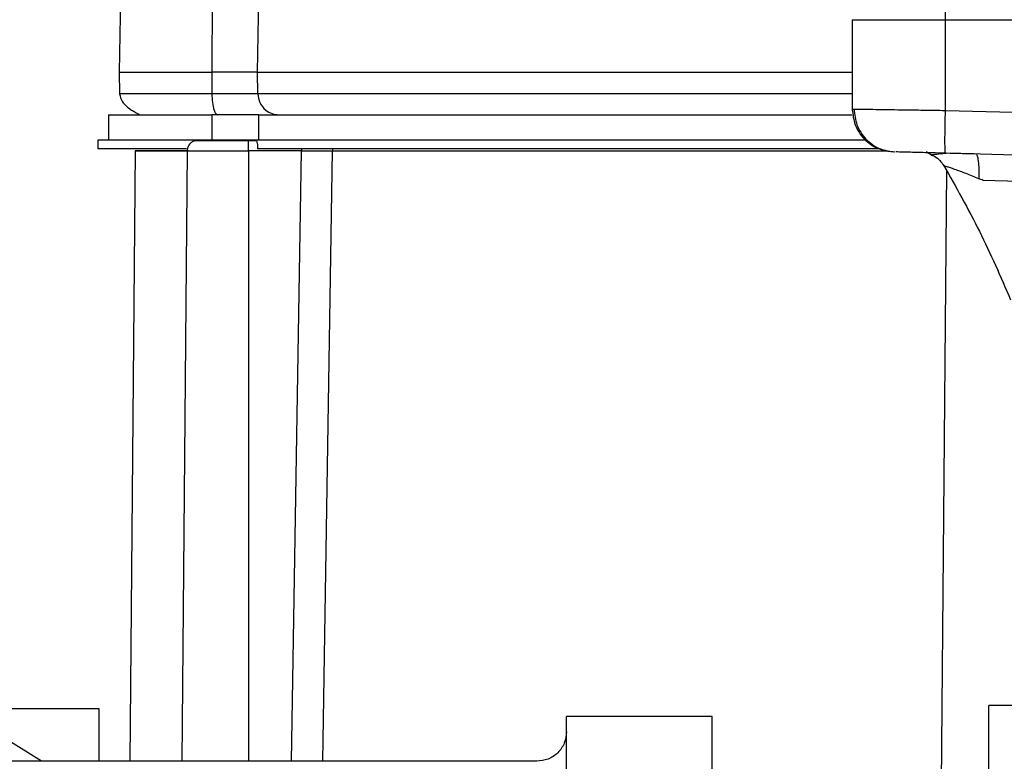
# Model space of a CAD drawing. Units: inches. Extents: x 0.3 to 17.2, y -0.2 to 10.7.
# Drawn here: x 2.9 to 3, y 3.9 to 4 of the extents above; entities that cross this region are included whole.
import ezdxf

# ---------------------------------------------------------------- set-up
doc = ezdxf.new("R2010")
doc.units = ezdxf.units.IN
doc.header["$MEASUREMENT"] = 0

msp = doc.modelspace()

# ---------------------------------------------------------------- linework, layer by layer
at = {"color": 7, "linetype": 'Continuous', "lineweight": 25}
for p, q in [((2.8913595882, 4.0050383947), (2.8910156848, 3.9853361777)), ((2.8996788714, 4.0050383947), (2.8995844665, 3.9853361777)), ((2.903824823, 3.9853361777), (2.9041661622, 4.0050383947)), ((2.9589290706, 3.9901983824), (2.9589290706, 3.9817665542)), ((2.9589290706, 3.9901983824), (2.9675554558, 3.9901983824)), ((2.9675554558, 3.9901983824), (2.9976926047, 3.9901983824)), ((2.9675554559, 3.9817710331), (2.9675554558, 3.9901983824)), ((2.8910156848, 3.9853361777), (2.8910506448, 3.9833333186)), ((2.8910156848, 3.9853361777), (2.8995844666, 3.9853361777)), ((2.903824823, 3.9853361777), (2.8995844665, 3.9853361777)), ((2.8995844665, 3.9853361777), (2.8995940634, 3.9833333186)), ((2.903824823, 3.9853361777), (2.9589290706, 3.9853361777)), ((2.9038595223, 3.9833333186), (2.903824823, 3.9853361777)), ((2.9592468384, 3.9818918327), (2.9589290706, 3.9818965274)), ((2.9976926047, 3.9809818641), (2.9675554559, 3.9817710331)), ((2.8900314328, 3.9813991698), (2.8900314328, 3.9790566502)), ((2.8900314328, 3.9813991698), (2.8995907515, 3.9813991698)), ((2.903953053, 3.9813991698), (2.8995907515, 3.9813991698)), ((2.8995907515, 3.9813991698), (2.8995907515, 3.9790566502)), ((2.903953053, 3.9813991698), (2.9589210595, 3.9813991698)), ((2.903953053, 3.9790566502), (2.903953053, 3.9813991698)), ((2.8890471808, 3.9790566502), (2.8890471808, 3.9782495635)), ((2.8993418317, 3.9790566502), (2.8890471808, 3.9790566502)), ((2.8980587807, 3.9790077532), (2.9029800405, 3.9790077532)), ((2.8990161878, 3.9790077532), (2.8997383499, 3.9790369651)), ((2.902977083, 3.9790566502), (2.8993418317, 3.9790566502)), ((2.8993418317, 3.9790566502), (2.8993418317, 3.9790209257)), ((2.8997383499, 3.9790369651), (2.8999992187, 3.9790369651)), ((2.8999992187, 3.9790077532), (2.8999992187, 3.9790369651)), ((2.960094819, 3.9790566502), (2.902977083, 3.9790566502)), ((2.902977083, 3.9790077532), (2.902977083, 3.9790566502)), ((2.9029800405, 3.9790077532), (2.9037054658, 3.979019565)), ((2.9029800405, 3.9780613022), (2.9029800405, 3.9790077532)), ((2.8972367506, 3.9782495635), (2.8890471808, 3.9782495635)), ((2.8924840508, 3.9780613023), (2.8919907179, 3.9215309554)), ((2.8973125798, 3.9780613023), (2.8968192469, 3.9215309554)), ((2.8973125798, 3.9780613023), (2.9029800405, 3.9780613023)), ((2.9078873125, 3.9780613023), (2.9029800405, 3.9780613023)), ((2.9029800405, 3.9780613023), (2.9029800405, 3.9215309554)), ((2.9613804593, 3.9782495635), (2.9038388606, 3.9782495635)), ((2.9069809739, 3.9215309554), (2.9078873123, 3.978061302)), ((2.9078873125, 3.9782495635), (2.9078873126, 3.9780613032)), ((2.9098735882, 3.9215309554), (2.9107814027, 3.9780698907)), ((2.9107814027, 3.9780698907), (2.9622452951, 3.9780698907)), ((2.9657648064, 3.977993658), (2.9662542639, 3.9776987698)), ((2.9976926047, 3.9770462053), (2.9675554558, 3.9778353743)), ((2.9676467889, 3.976236223), (2.9671051133, 3.9141663453)), ((2.889165291, 3.9263912958), (2.8573440666, 3.9263912958)), ((2.889165291, 3.9215309554), (2.889165291, 3.9263912958)), ((2.9865738788, 3.9266944454), (2.9715738788, 3.9266944454)), ((2.9715738788, 3.8891944454), (2.9715738788, 3.9266944454)), ((2.9459488788, 3.9256792248), (2.9324545084, 3.9256792248)), ((2.9324545084, 3.8527096661), (2.9324545084, 3.9256792248)), ((2.9459488788, 3.8527096661), (2.9459488788, 3.9256792248)), ((2.9297132538, 3.9215309554), (2.8738518332, 3.9215309554))]:
    msp.add_line(p, q, dxfattribs=at)
at = {"color": 7, "linetype": 'Continuous', "lineweight": 25, "flags": 128}
for points in [[(2.9779225002, 3.9751346736), (2.9744241653, 3.9752285579), (2.9710470367, 3.9753190948)], [(2.8838250542, 3.9215309554), (2.8807011287, 3.9234789234)]]:
    msp.add_lwpolyline(points, dxfattribs=at)
at = {"color": 7, "linetype": 'Continuous', "lineweight": 25}
for centre, radius, start, end in [((3.0366849761, 3.8943912958), 0.2124999999882253, 90, 163.7736773413), ((2.9117846941, 3.9780527561), 0.0010034377125563, 168.6890687087, 179.0215813351)]:
    msp.add_arc(centre, radius, start, end, dxfattribs=at)
for points, knots in [([(2.844724301760981, 3.949955443490897), (2.845602117161114, 3.953051490525928), (2.847942873607057, 3.961307317494896), (2.853111066407204, 3.97421558588069), (2.859953182850714, 3.988472956269931), (2.867788716867757, 4.001868978248709), (2.876422758874401, 4.014357152398217), (2.885735494629384, 4.025864828766356), (2.895589242254154, 4.036373201212021), (2.90585821067977, 4.045877767421088), (2.91810611858766, 4.055734700710225), (2.932383440878001, 4.065393200873043), (2.948624489156968, 4.074261349009784), (2.964673189672314, 4.081235266101392), (2.98031847836841, 4.08650569526221), (2.995404879803079, 4.09028170302887), (3.009824590113296, 4.092736608941538), (3.023509803772015, 4.09414474090171), (3.03238541192833, 4.094310835506081), (3.03668497605859, 4.094391295840812)], [0, 0, 0, 0, 0.0374425992881403, 0.0998433219824057, 0.1615131262296538, 0.2214042620663486, 0.2802708857805794, 0.3380704194657865, 0.3935519496300471, 0.4478066108897758, 0.5008011130513371, 0.5764160955715555, 0.6481059743898844, 0.7158860613368375, 0.7798296674755646, 0.8400541857735103, 0.896708646924764, 0.949963113645077, 1, 1, 1, 1]), ([(2.891050644741954, 3.983333318655327), (2.891098929160226, 3.983091561878207), (2.891167863176482, 3.982746413977481), (2.891589864556492, 3.98227082091203), (2.891891915646062, 3.982015882899673), (2.892143920656729, 3.981840829366308), (2.892309870295933, 3.981735977706833), (2.892444054260144, 3.981657705811148), (2.892535816041687, 3.981606404057696), (2.892620331542727, 3.981560076255415), (2.892710014183919, 3.981511763579682), (2.89281740994873, 3.981452099065712), (2.892895335609582, 3.981394620682465), (2.89286130733016, 3.981402654486784), (2.893609459156012, 3.98140060362022), (2.894057375175863, 3.981399375773202)], [0, 0, 0, 0, 0.1626218787444657, 0.2321697067998362, 0.2878999421502199, 0.3098873884512206, 0.3280179404310185, 0.3431104252361407, 0.3501294277854585, 0.3572276710677736, 0.373086833919789, 0.3933405570199927, 0.4530227904373477, 0.6725265565214846, 1, 1, 1, 1]), ([(2.899594063419304, 3.983333318655327), (2.899604711482854, 3.983057880310136), (2.899626850404844, 3.98248520265764), (2.899773033582766, 3.981838460192836), (2.899953232564322, 3.981462277557899), (2.900075532622835, 3.981419665026554), (2.900134354764048, 3.981399169857813)], [0, 0, 0, 0, 0.2704818494385703, 0.5623723540461892, 0.7895160844393132, 1, 1, 1, 1]), ([(2.903859522371415, 3.983333318655327), (2.90389802249001, 3.983057880310341), (2.903978070013759, 3.982485202659838), (2.904506623656502, 3.98183846019543), (2.905158168066287, 3.981462277558165), (2.905600367681595, 3.981419665026608), (2.905813050557395, 3.981399169857813)], [0, 0, 0, 0, 0.2704818518264687, 0.5623723574707876, 0.7895160865800092, 1, 1, 1, 1]), ([(2.958929070557156, 3.983333318631475), (2.956593062651197, 3.983333318631474), (2.950276888457251, 3.983333318631474), (2.941071198456863, 3.983333318631475), (2.931374838392661, 3.983333318631475), (2.922974341176106, 3.983333318631475), (2.915906045384953, 3.983333318631475), (2.910306727880109, 3.983333318631475), (2.906095405312827, 3.983333318631474), (2.904604816670124, 3.983333318631475), (2.903859522348773, 3.983333318631475)], [0, 0, 0, 0, 0.077358499398597, 0.2091644280559406, 0.3409703567132838, 0.4727762853706272, 0.6045822140279703, 0.7363881426853136, 0.8681940713426569, 1, 1, 1, 1]), ([(2.958929070557155, 3.981896527394699), (2.958980030706771, 3.981408830276294), (2.959058355329747, 3.980659250590733), (2.959533991662441, 3.979754499172324), (2.960025907659063, 3.979129736030165), (2.960637583281312, 3.978621640848272), (2.961529564663414, 3.978122487966795), (2.962276832292962, 3.978024607408892), (2.96276302123148, 3.977960924141121)], [0, 0, 0, 0, 0.2398167359373801, 0.3685930195852792, 0.500003095777975, 0.6314130945862932, 0.7601891622109065, 0.9999999999999999, 0.9999999999999999, 0.9999999999999999, 0.9999999999999999]), ([(2.95909417296969, 3.981894125544699), (2.959143737130874, 3.981406294293037), (2.959219917091263, 3.980656499188273), (2.959686088956179, 3.979751533986011), (2.960168526052444, 3.979126665123541), (2.960768658500802, 3.9786185715463), (2.961643984385556, 3.978119571082552), (2.962377507863398, 3.978022001814534), (2.962854745455231, 3.977958522288775)], [0, 0, 0, 0, 0.239815865088966, 0.3685962329720689, 0.5000110851625841, 0.6314246009113651, 0.7602012189330991, 1, 1, 1, 1]), ([(2.967555455841342, 3.981771033043565), (2.966860004899089, 3.981781059982721), (2.965553310030474, 3.981799899773059), (2.963410799203056, 3.981830690936349), (2.961202107505865, 3.981863767357454), (2.959550911970173, 3.981887250365758), (2.959319819944155, 3.981890732889859), (2.959246838381064, 3.981891832711678)], [0, 0, 0, 0, 0.1750988460458052, 0.3289962666344088, 0.5722474537523676, 0.8649107458215742, 0.9999999999999999, 0.9999999999999999, 0.9999999999999999, 0.9999999999999999]), ([(2.898067041072932, 3.979009473972495), (2.897965976887472, 3.978974802625783), (2.897757970760136, 3.978903443493699), (2.897510787271344, 3.978672814133186), (2.897343879422603, 3.978378923544545), (2.897322861266979, 3.978160315431895), (2.897312647228941, 3.978054080060055)], [0, 0, 0, 0, 0.2428931311808745, 0.4999125985481394, 0.7569762146414152, 0.9999999999999999, 0.9999999999999999, 0.9999999999999999, 0.9999999999999999]), ([(2.903705465752822, 3.979019564995435), (2.90372277496494, 3.978989716424284), (2.903754006326985, 3.978935860042733), (2.903794531476317, 3.978753432550439), (2.903824528406491, 3.978528126657308), (2.903834185961135, 3.978340421015262), (2.90383886062678, 3.978249563531281)], [0, 0, 0, 0, 0.2773005399644814, 0.5003389813255082, 0.7581428959492769, 1, 1, 1, 1]), ([(2.907887312458602, 3.978061302281475), (2.908224503342788, 3.978063007070565), (2.908899483457795, 3.9780664196739), (2.90978874140231, 3.978069645306479), (2.910481231778622, 3.97807111597429), (2.910681345345542, 3.978070299147187), (2.910781402658601, 3.978069890731474)], [0, 0, 0, 0, 0.2496687853331911, 0.4997806089700867, 0.7498889806586229, 1, 1, 1, 1]), ([(2.967555455841597, 3.977835374295902), (2.966922238931705, 3.977851955664302), (2.965655865136665, 3.977885116829299), (2.964094076504423, 3.977926013704082), (2.963118461893405, 3.977951561071864), (2.962987774573646, 3.977954983239781), (2.962944215572145, 3.977956123872382)], [0, 0, 0, 0, 0.2857542724360896, 0.5714814572709259, 0.8571717601952686, 1, 1, 1, 1]), ([(2.966295858678754, 3.977703197311394), (2.966285539623862, 3.977702029673278), (2.966254942840035, 3.977698567537319), (2.966608147304, 3.977739109837223), (2.967066544502638, 3.977789668384252), (2.967336740157155, 3.977819469394699)], [0, 0, 0, 0, 0.1728225876597696, 0.512432137470769, 1, 1, 1, 1]), ([(2.966278564698513, 3.977662565959626), (2.966365652406246, 3.977628840586505), (2.966651952421981, 3.977517968741255), (2.967058691540732, 3.977182119865788), (2.967297647971839, 3.976836988342991), (2.967415165316443, 3.97666725472289)], [0, 0, 0, 0, 0.18178152490612, 0.597605044342172, 1, 1, 1, 1]), ([(2.967336740157155, 3.977819469394699), (2.96739380643325, 3.977824041458318), (2.967500410858476, 3.977832582443424), (2.967588439850335, 3.977833167516385), (2.967629346157155, 3.9778334393947)], [0, 0, 0, 0, 0.5353086982395393, 1, 1, 1, 1]), ([(2.970397550482889, 3.977760951433815), (2.969913222195884, 3.977773634017656), (2.96894645541809, 3.977798949699275), (2.968104459150457, 3.977820998149766), (2.967684283966599, 3.977832000825306)], [0, 0, 0, 0, 0.5009773795803923, 1, 1, 1, 1]), ([(2.970390270607155, 3.9777611420447), (2.970427844053078, 3.977728965176088), (2.970505780332323, 3.977662222683998), (2.970596259445497, 3.977139997397732), (2.970651382733291, 3.976377363484047), (2.970649822641323, 3.975770093971875), (2.970649070522524, 3.975477329938481)], [0, 0, 0, 0, 0.2410537910751236, 0.5000029971350735, 0.7589519376321819, 1, 1, 1, 1]), ([(2.967373485823538, 3.976739167593011), (2.968520227796351, 3.97471439845134), (2.970811439628397, 3.970668871973246), (2.972664214882383, 3.966404709612076), (2.973589683843595, 3.964274742740843)], [0, 0, 0, 0, 0.5004958322814422, 1, 1, 1, 1]), ([(2.970649074957155, 3.975477332494699), (2.970252839429325, 3.975637073514847), (2.969470093047521, 3.975952635085592), (2.968575752516958, 3.976283215681567), (2.968004258810717, 3.976478169880662), (2.967671696993974, 3.976587416472561), (2.967474799695233, 3.976648288962301), (2.96739221534899, 3.97667458920297), (2.967415421055887, 3.976667173303797), (2.967415545883797, 3.976667133412266)], [0, 0, 0, 0, 0.2617800579099905, 0.5171353368522393, 0.6417130792365543, 0.7623561057821834, 0.8820930379302798, 0.9993657560276156, 1, 1, 1, 1]), ([(2.97104703669944, 3.97531909482538), (2.970978847470722, 3.97534520048915), (2.970845303172335, 3.975396326783105), (2.970713552305698, 3.975450715337737), (2.970649074921249, 3.975477332481412)], [0, 0, 0, 0, 0.5106113068224933, 1, 1, 1, 1]), ([(2.932454508383268, 3.924273561206387), (2.932411180668511, 3.923912438801861), (2.932324588148723, 3.92319071832491), (2.93168923847398, 3.92227713039348), (2.930769595121626, 3.921650614502233), (2.930047058783027, 3.921570859355577), (2.929685551350996, 3.921530955371904)], [0, 0, 0, 0, 0.2501754649815193, 0.499987687401148, 0.7498282682048905, 1, 1, 1, 1])]:
    msp.add_open_spline(points, degree=3, knots=knots, dxfattribs=at)
for points in [[(2.96758055472032, 3.990198382398793), (2.9675772348964, 3.990212678284285), (2.967570595248563, 3.990241270055266), (2.967562170254426, 3.990461687784883), (2.967556181827458, 3.990777655466863), (2.967555259832896, 3.991030464942746), (2.967554798835616, 3.991156869680688)], [(2.899594063449492, 3.983333318631475), (2.898405822959969, 3.983333318631475), (2.896029341980925, 3.983333318631475), (2.893279837719062, 3.983333318631474), (2.891407806472916, 3.983333318631475), (2.891169698663373, 3.983333318631475), (2.891050644758602, 3.983333318631475)], [(2.903859522358091, 3.983333318631474), (2.903740099798974, 3.983333318631475), (2.903501254680742, 3.983333318631474), (2.902535380322579, 3.983333318631474), (2.901226488358234, 3.983333318631474), (2.900138205066058, 3.983333318631474), (2.899594063419971, 3.983333318631474)], [(2.96755545585285, 3.977835374309342), (2.967543514224498, 3.977894834005899), (2.967519630967796, 3.978013753399012), (2.967509410600261, 3.978924005065112), (2.967519630968936, 3.980224556838754), (2.967543514226231, 3.981255541010621), (2.967555455854879, 3.981771033096555)], [(2.897386081643415, 3.978061302281474), (2.896674750750536, 3.978061302281474), (2.895252088964778, 3.978061302281475), (2.893698716742852, 3.978061302281475), (2.892706838191178, 3.978061302281474), (2.892372657117583, 3.978061302281475), (2.892706838190099, 3.978061302281474), (2.893698716740767, 3.978061302281475), (2.895252088961804, 3.978061302281474), (2.896674750747139, 3.978061302281474), (2.897386081639806, 3.978061302281474)]]:
    msp.add_open_spline(points, degree=3, dxfattribs=at)

doc.saveas('drawing.dxf')
